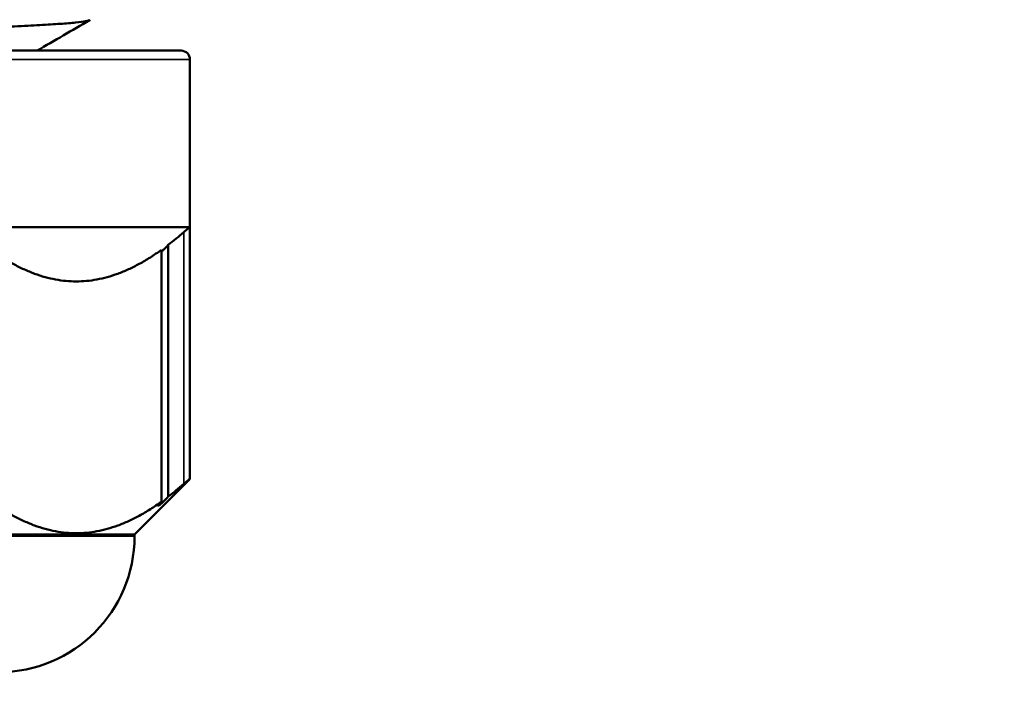
# Model space of a CAD drawing. Units: millimetres. Extents: x 161 to 493, y 80 to 378.
# Drawn here: x 249 to 271, y 305 to 320 of the extents above; entities that cross this region are included whole.
import ezdxf

# ---------------------------------------------------------------- set-up
doc = ezdxf.new("R2010")
doc.units = ezdxf.units.MM
for name, color, linetype, lineweight in [('AM_0 ( Kontur 0.5 )', 7, 'Continuous', 50), ('AM_5 ( Bemassung)', 3, 'Continuous', 25), ('Sichtbar schmal (ISO)', 7, 'Continuous', 35)]:
    doc.layers.add(name, color=color, linetype=linetype, lineweight=lineweight)
doc.styles.get("Standard").update_dxf_attribs({"font": 'arial.ttf'})
doc.dimstyles.new('AM_DIN$0', dxfattribs={"dimtxt": 3.5, "dimasz": 4, "dimexe": 0.5, "dimexo": 0, "dimgap": 1.5, "dimtad": 1, "dimdsep": 46, "dimtxsty": 'Standard', "dimcen": 0, "dimclrd": 256, "dimclre": 256, "dimclrt": 6, "dimadec": 0, "dimazin": 2, "dimtp": 0.1, "dimtm": 0.1, "dimtfac": 0.71, "dimtmove": 0, "dimatfit": 3, "dimfxl": 1, "dimlwd": -1, "dimlwe": -1, "dimarcsym": 0})

# ---------------------------------------------------------------- blocks, each defined once
blk = doc.blocks.new('*D10')
at = {"layer": 'AM_5 ( Bemassung)', "transparency": 16777216}
for p, q in [((203.559, 342.236), (203.559, 279.996)), ((278.759, 342.236), (278.759, 279.996)), ((274.759, 280.496), (207.559, 280.496))]:
    blk.add_line(p, q, dxfattribs=at)
for points in [[(207.559, 281.163), (207.559, 279.83), (203.559, 280.496)], [(274.759, 281.163), (274.759, 279.83), (278.759, 280.496)]]:
    blk.add_solid(points, dxfattribs=at)
at = {"layer": 'Defpoints', "color": 0, "transparency": 16777216}
for p in [(203.559, 342.236), (278.759, 342.236), (203.559, 280.496)]:
    blk.add_point(p, dxfattribs=at)
at = {"layer": 'AM_5 ( Bemassung)', "color": 6, "transparency": 16777216, "insert": (241.159, 286.305), "char_height": 8, "attachment_point": 5}
blk.add_mtext('%%C75.2', dxfattribs=at)

msp = doc.modelspace()

# ---------------------------------------------------------------- linework, layer by layer
at = {"layer": 'AM_0 ( Kontur 0.5 )'}
for p, q in [((230.109, 319.186), (252.209, 319.186)), ((252.409, 318.986), (252.409, 309.536)), ((252.403, 315.207), (247.08, 315.207)), ((251.92, 309.14), (251.92, 314.812)), ((251.77, 309.029), (251.77, 314.701)), ((251.159, 308.286), (252.409, 309.536)), ((252.403, 309.536), (252.409, 309.536)), ((231.159, 308.286), (251.159, 308.286)), ((251.159, 308.286), (251.159, 308.246))]:
    msp.add_line(p, q, dxfattribs=at)
for centre, radius, start, end in [((252.209, 318.986), 0.2, 0, 90), ((248.099, 308.246), 3.06, 270, 0)]:
    msp.add_arc(centre, radius, start, end, dxfattribs=at)
for points, knots in [([(241.159, 319.508), (241.513, 319.517), (241.867, 319.527), (242.219, 319.536), (242.571, 319.545), (242.921, 319.555), (243.266, 319.564), (243.61, 319.574), (243.949, 319.583), (244.281, 319.592), (244.614, 319.602), (244.94, 319.611), (245.255, 319.621), (245.571, 319.63), (245.875, 319.639), (246.17, 319.649), (246.464, 319.658), (246.747, 319.668), (247.016, 319.677), (247.285, 319.686), (247.54, 319.696), (247.78, 319.705), (248.02, 319.715), (248.245, 319.724), (248.453, 319.733), (248.66, 319.743), (248.851, 319.752), (249.023, 319.762), (249.195, 319.771), (249.348, 319.78), (249.483, 319.79), (249.618, 319.799), (249.735, 319.809), (249.83, 319.818), (249.926, 319.828), (250.001, 319.837), (250.055, 319.847), (250.109, 319.856), (250.142, 319.866), (250.154, 319.875), (250.157, 319.878), (250.159, 319.88), (250.159, 319.883)], [0, 0, 0, 0, 0.0416667, 0.0416667, 0.0416667, 0.0833333, 0.0833333, 0.0833333, 0.125, 0.125, 0.125, 0.1666667, 0.1666667, 0.1666667, 0.2083333, 0.2083333, 0.2083333, 0.25, 0.25, 0.25, 0.2916667, 0.2916667, 0.2916667, 0.3333333, 0.3333333, 0.3333333, 0.375, 0.375, 0.375, 0.4166667, 0.4166667, 0.4166667, 0.4583333, 0.4583333, 0.4583333, 0.5, 0.5, 0.5, 0.5416667, 0.5416667, 0.5416667, 0.5532672, 0.5532672, 0.5532672, 0.5532672]), ([(252.27, 315.098), (252.279, 315.107), (252.288, 315.114), (252.329, 315.149), (252.354, 315.171), (252.391, 315.2), (252.401, 315.207), (252.403, 315.207)], [0.48925533, 0.48925533, 0.48925533, 0.48925533, 0.49512822, 0.49512822, 0.51707568, 0.51707568, 0.53902313, 0.53902313, 0.53902313, 0.53902313]), ([(252.27, 315.098), (252.212, 315.048), (252.154, 314.999), (252.096, 314.951), (252.037, 314.903), (251.979, 314.857), (251.92, 314.812)], [0, 0, 0, 0, 0.5, 0.5, 0.5, 1, 1, 1, 1]), ([(251.92, 314.812), (251.919, 314.811), (251.919, 314.811), (251.901, 314.792), (251.882, 314.772), (251.845, 314.735), (251.824, 314.715), (251.792, 314.684), (251.781, 314.673), (251.77, 314.663)], [0.04769278, 0.04769278, 0.04769278, 0.04769278, 0.04789533, 0.04789533, 0.05551217, 0.05551217, 0.06361062, 0.06361062, 0.06822201, 0.06822201, 0.06822201, 0.06822201]), ([(252.403, 309.536), (252.401, 309.536), (252.391, 309.528), (252.354, 309.499), (252.329, 309.477), (252.288, 309.443), (252.279, 309.435), (252.27, 309.427)], [-0.53902313, -0.53902313, -0.53902313, -0.53902313, -0.51707568, -0.51707568, -0.49512822, -0.49512822, -0.48925533, -0.48925533, -0.48925533, -0.48925533]), ([(251.92, 309.14), (251.919, 309.14), (251.919, 309.139), (251.901, 309.12), (251.882, 309.101), (251.845, 309.064), (251.824, 309.043), (251.783, 309.004), (251.763, 308.985), (251.735, 308.96), (251.723, 308.951), (251.705, 308.937), (251.699, 308.934), (251.694, 308.934), (251.695, 308.937), (251.703, 308.951), (251.71, 308.96), (251.73, 308.985), (251.746, 309.004), (251.766, 309.025), (251.768, 309.027), (251.77, 309.029)], [0.04769278, 0.04769278, 0.04769278, 0.04769278, 0.04789533, 0.04789533, 0.05551217, 0.05551217, 0.06361062, 0.06361062, 0.07170907, 0.07170907, 0.07723957, 0.07723957, 0.08277007, 0.08277007, 0.08830056, 0.08830056, 0.09383106, 0.09383106, 0.10192952, 0.10192952, 0.10271403, 0.10271403, 0.10271403, 0.10271403])]:
    msp.add_open_spline(points, degree=3, knots=knots, dxfattribs=at)
for points in [[(250.145, 319.87), (249.751, 319.642), (249.356, 319.414), (248.962, 319.186)], [(252.27, 309.427), (252.211, 309.375), (252.093, 309.276), (251.977, 309.184), (251.92, 309.14)]]:
    msp.add_open_spline(points, degree=3, dxfattribs=at)
for points, weights in [([(251.77, 314.701), (249.845, 313.321), (247.92, 314.701)], [1.07258964598, 1.14889488892, 1.07258964598]), ([(251.77, 309.029), (249.845, 307.649), (247.92, 309.029)], [1.32117343671, 1.41516321223, 1.32117343671])]:
    msp.add_rational_spline(points, weights, degree=2, dxfattribs=at)
at = {"layer": 'Sichtbar schmal (ISO)'}
for p, q in [((229.909, 318.986), (252.409, 318.986)), ((252.403, 315.207), (252.403, 309.536)), ((252.27, 315.098), (252.27, 309.427)), ((231.159, 308.246), (251.159, 308.246))]:
    msp.add_line(p, q, dxfattribs=at)

# ---------------------------------------------------------------- dimensions: what is measured, and where the dimension line sits
at = {"layer": 'AM_5 ( Bemassung)'}
dim = msp.add_linear_dim(base=(203.559, 280.496), p1=(278.759, 342.236), p2=(203.559, 342.236), angle=0, dimstyle='AM_DIN$0', override={"dimtxt": 8, "dimpost": '%%C<>'}, dxfattribs=at)
dim.commit()
dim.dimension.update_dxf_attribs({"geometry": '*D10', "text_midpoint": (241.159, 286.305)})

doc.saveas('drawing.dxf')
